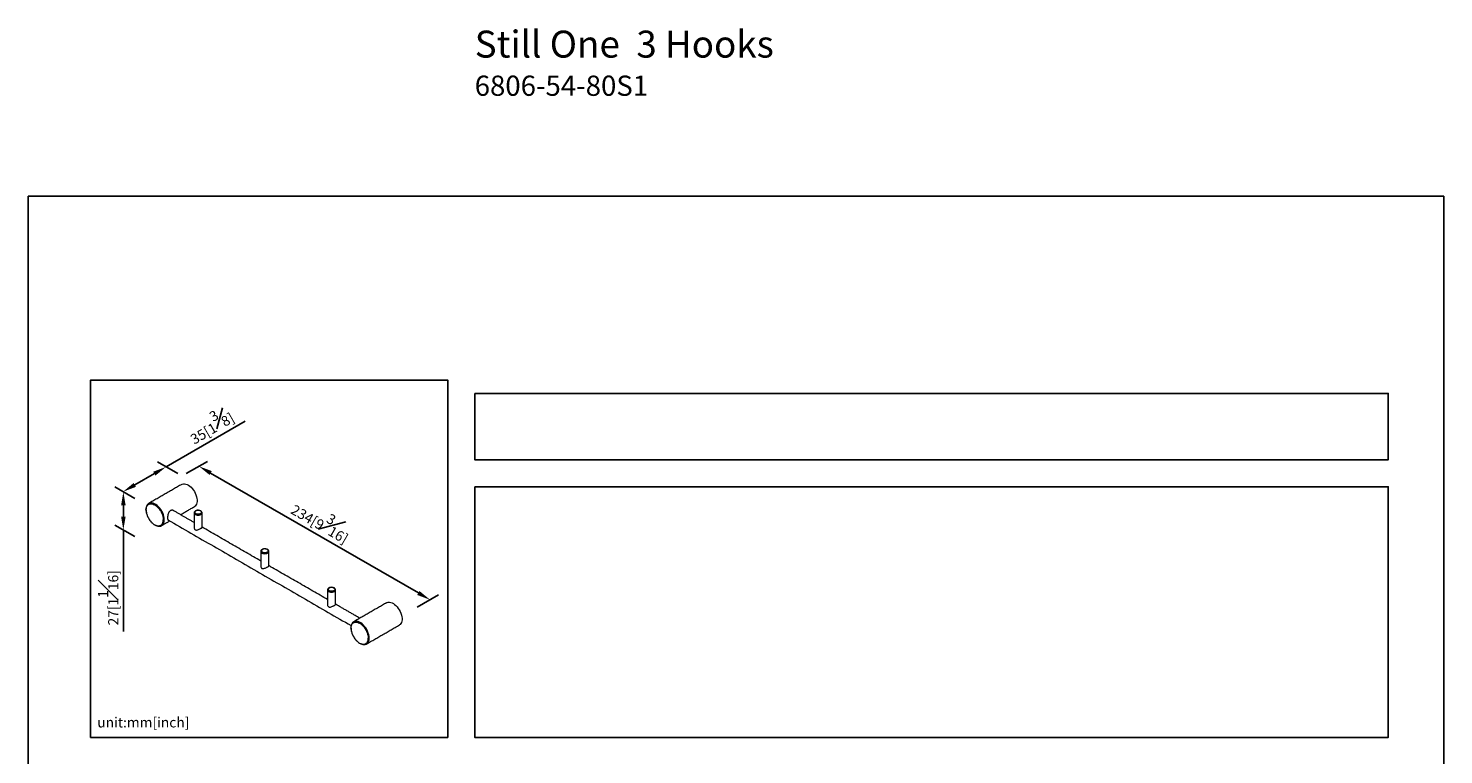
# Model space of a CAD drawing. Units: millimetres. Extents: x -427 to 210, y 0 to 322.
# Drawn here: x 0 to 210, y 214 to 322 of the extents above; entities that cross this region are included whole.
import ezdxf

# ---------------------------------------------------------------- set-up
doc = ezdxf.new("R2010")
doc.units = ezdxf.units.MM
doc.layers.add('DIM', color=6, linetype='Continuous')
doc.layers.add('圖紙邊界', color=255, linetype='Continuous', plot=False)
doc.styles.add('勝泰-1.5', font='simplex.shx', dxfattribs={"height": 1.5, "bigfont": 'chineset.shx'})
doc.dimstyles.new('比例1／8', dxfattribs={"dimtxt": 1.5, "dimasz": 2, "dimexe": 1.25, "dimexo": 0.625, "dimgap": 0.5, "dimtad": 1, "dimdec": 0, "dimlfac": 8, "dimdsep": 46, "dimtxsty": '勝泰-1.5', "dimcen": 2.5, "dimadec": 0, "dimazin": 0, "dimtfac": 1, "dimtdec": 0, "dimtmove": 0, "dimatfit": 3, "dimfxl": 0, "dimfrac": 1, "dimarcsym": 0})

# ---------------------------------------------------------------- blocks, each defined once
blk = doc.blocks.new('*D1')
at = {"layer": 'Defpoints', "color": 0}
for p in [(22.8, 255.5), (57.08, 235.71), (59.6, 237.16)]:
    blk.add_point(p, dxfattribs=at)
at = {"layer": 'DIM', "color": 0, "lineweight": -2}
for p, q in [((23.43, 255.86), (26.57, 257.68)), ((27.05, 255.95), (57.87, 238.16)), ((57.7, 236.07), (60.85, 237.88))]:
    blk.add_line(p, q, dxfattribs=at)
at = {"layer": 'DIM', "color": 0}
for points in [[(27.22, 256.24), (26.89, 255.67), (25.32, 256.95)], [(57.7, 237.87), (58.04, 238.45), (59.6, 237.16)]]:
    blk.add_solid(points, dxfattribs=at)
at = {"layer": 'DIM', "color": 0, "insert": (43.59, 249.01), "char_height": 1.5, "attachment_point": 5, "rotation": 330, "style": '勝泰-1.5'}
blk.add_mtext('{\\A0;234[9{\\H1x;\\S3#16;}]}', dxfattribs=at)
blk = doc.blocks.new('*D2')
at = {"layer": 'Defpoints', "color": 0}
for p in [(22.8, 255.5), (14.07, 253.19), (16.43, 251.82)]:
    blk.add_point(p, dxfattribs=at)
at = {"layer": 'DIM', "color": 0, "lineweight": -2}
for p, q in [((20.43, 256.86), (32.17, 263.64)), ((22.18, 255.86), (19.18, 257.59)), ((18.7, 255.86), (15.8, 254.19)), ((15.81, 252.18), (12.82, 253.91))]:
    blk.add_line(p, q, dxfattribs=at)
at = {"layer": 'DIM', "color": 0}
for points in [[(18.87, 255.58), (18.53, 256.15), (20.43, 256.86)], [(15.63, 254.48), (15.96, 253.9), (14.07, 253.19)]]:
    blk.add_solid(points, dxfattribs=at)
at = {"layer": 'DIM', "color": 0, "insert": (26.93, 263.21), "char_height": 1.5, "attachment_point": 5, "rotation": 30, "style": '勝泰-1.5'}
blk.add_mtext('{\\A0;35[1{\\H1x;\\S3#8;}]}', dxfattribs=at)
blk = doc.blocks.new('*D3')
at = {"layer": 'Defpoints', "color": 0}
for p in [(16.43, 251.82), (14.1, 247.5), (16.43, 246.16)]:
    blk.add_point(p, dxfattribs=at)
at = {"layer": 'DIM', "color": 0, "lineweight": -2}
for p, q in [((15.81, 252.18), (12.85, 253.89)), ((14.1, 251.17), (14.1, 249.5)), ((15.81, 246.52), (12.85, 248.23)), ((14.1, 247.5), (14.1, 232.44))]:
    blk.add_line(p, q, dxfattribs=at)
at = {"layer": 'DIM', "color": 0}
for points in [[(14.44, 251.17), (13.77, 251.17), (14.1, 253.17)], [(13.77, 249.5), (14.44, 249.5), (14.1, 247.5)]]:
    blk.add_solid(points, dxfattribs=at)
at = {"layer": 'DIM', "color": 0, "insert": (11.85, 237.45), "char_height": 1.5, "attachment_point": 5, "rotation": 90, "style": '勝泰-1.5'}
blk.add_mtext('{\\A0;27[1{\\H1x;\\S1#16;}]}', dxfattribs=at)

msp = doc.modelspace()

# ---------------------------------------------------------------- linework, layer by layer
at = {"color": 7, "linetype": 'Continuous', "lineweight": 15}
for p, q in [((25.785, 250.045), (25.785, 250.054)), ((35.685, 244.33), (35.685, 244.339)), ((45.584, 238.615), (45.584, 238.624))]:
    msp.add_line(p, q, dxfattribs=at)
at = {"color": 7, "linetype": 'Continuous', "lineweight": 15, "flags": 128}
for points in [[(22.755, 254.261), (22.846, 254.304), (23.005, 254.344), (23.18, 254.347), (23.366, 254.313), (23.558, 254.243), (23.754, 254.138), (23.949, 254.001), (24.139, 253.834), (24.32, 253.641), (24.487, 253.426), (24.638, 253.194), (24.769, 252.95), (24.877, 252.699), (24.96, 252.446), (25.017, 252.196), (25.045, 251.956), (25.045, 251.729), (25.017, 251.521), (24.96, 251.337), (24.877, 251.18), (24.769, 251.054), (24.655, 250.97)], [(20.17, 249.024), (20.155, 249.264), (20.11, 249.515), (20.037, 249.774), (19.936, 250.032), (19.811, 250.286), (19.664, 250.529), (19.498, 250.755), (19.317, 250.96), (19.125, 251.139), (18.927, 251.288), (18.726, 251.404), (18.527, 251.484), (18.335, 251.527), (18.155, 251.531), (17.989, 251.496), (17.876, 251.445)], [(24.77, 249.802), (24.893, 249.747), (25.036, 249.713), (25.19, 249.701), (25.344, 249.713), (25.488, 249.747), (25.611, 249.802), (25.706, 249.873), (25.765, 249.956), (25.785, 250.045)], [(34.669, 244.087), (34.792, 244.032), (34.936, 243.998), (35.09, 243.986), (35.244, 243.998), (35.387, 244.032), (35.51, 244.087), (35.605, 244.158), (35.664, 244.241), (35.685, 244.33)], [(44.569, 238.372), (44.692, 238.317), (44.835, 238.283), (44.989, 238.271), (45.143, 238.283), (45.287, 238.317), (45.41, 238.372), (45.505, 238.443), (45.564, 238.526), (45.584, 238.615)], [(53.161, 236.709), (53.252, 236.752), (53.411, 236.791), (53.585, 236.794), (53.771, 236.76), (53.964, 236.69), (54.16, 236.585), (54.355, 236.448), (54.545, 236.281), (54.725, 236.088), (54.893, 235.874), (55.043, 235.642), (55.174, 235.397), (55.283, 235.146), (55.366, 234.893), (55.422, 234.643), (55.451, 234.403), (55.451, 234.176), (55.422, 233.969), (55.366, 233.784), (55.283, 233.627), (55.174, 233.501), (55.061, 233.418)], [(50.575, 231.471), (50.56, 231.711), (50.516, 231.963), (50.442, 232.221), (50.342, 232.48), (50.217, 232.733), (50.07, 232.976), (49.904, 233.202), (49.723, 233.407), (49.531, 233.586), (49.332, 233.736), (49.132, 233.851), (48.933, 233.932), (48.741, 233.974), (48.56, 233.978), (48.394, 233.943), (48.282, 233.892)]]:
    msp.add_lwpolyline(points, dxfattribs=at)
at = {"color": 7, "linetype": 'Continuous', "lineweight": 15}
for centre, radius, start, end in [((18.211, 250.871), 0.665, 120.25964, 141.55627), ((24.892, 250.074), 0.299, 185.62978, 245.69036), ((19.433, 248.769), 0.704, 266.78139, 299.18859), ((19.235, 248.922), 0.94, 305.1318, 6.18038), ((34.792, 244.359), 0.299, 185.62978, 245.69036), ((44.691, 238.644), 0.299, 185.62978, 245.69036), ((48.617, 233.318), 0.665, 120.25964, 141.55627), ((49.641, 231.37), 0.94, 305.1318, 6.18038), ((49.837, 231.215), 0.704, 266.78139, 299.18859)]:
    msp.add_arc(centre, radius, start, end, dxfattribs=at)
for points in [[(22.755, 254.261), (17.876, 251.445)], [(24.595, 248.617), (21.493, 250.408)], [(22.587, 249.776), (24.655, 250.97)], [(24.595, 250.045), (24.595, 247.906)], [(25.785, 247.906), (25.785, 250.045)], [(19.682, 248.123), (19.777, 248.154)], [(19.776, 248.154), (20.987, 248.853)], [(20.725, 249.004), (47.896, 233.318)], [(34.495, 242.902), (25.785, 247.93)], [(34.495, 244.33), (34.495, 242.191)], [(35.685, 242.191), (35.685, 244.33)], [(44.394, 237.188), (35.685, 242.215)], [(44.394, 238.615), (44.394, 236.476)], [(45.584, 236.476), (45.584, 238.615)], [(49.192, 234.418), (45.584, 236.501)], [(53.161, 236.709), (48.282, 233.892)], [(50.182, 230.601), (55.061, 233.418)], [(50.087, 230.569), (50.182, 230.601)]]:
    msp.add_open_spline(points, degree=1, dxfattribs=at)
for points, knots in [([(17.483, 250.493), (17.474, 250.5), (17.457, 250.513), (17.45, 250.531), (17.454, 250.54), (17.454, 250.54)], [0, 0, 0, 0, 0.47809862, 0.99495074, 1, 1, 1, 1]), ([(17.717, 251.315), (17.67, 251.258), (17.567, 251.133), (17.474, 250.869), (17.46, 250.646), (17.454, 250.534)], [0, 0, 0, 0, 0.2899904, 0.6420784, 1, 1, 1, 1]), ([(17.454, 250.534), (17.458, 250.436), (17.466, 250.248), (17.528, 249.967), (17.605, 249.725), (17.716, 249.455), (17.881, 249.142), (18.128, 248.796), (18.363, 248.549), (18.565, 248.381), (18.741, 248.259), (18.96, 248.142), (19.224, 248.061), (19.481, 248.04), (19.623, 248.099), (19.682, 248.123)], [0, 0, 0, 0, 0.0815111, 0.1566144, 0.2187138, 0.2672949, 0.3656321, 0.4664683, 0.567108, 0.6164788, 0.6707302, 0.7415267, 0.82826, 0.9283775, 1, 1, 1, 1]), ([(17.483, 250.493), (17.485, 250.557), (17.49, 250.693), (17.531, 250.888), (17.609, 251.077), (17.712, 251.212), (17.821, 251.3), (17.92, 251.353), (18.031, 251.389), (18.201, 251.41), (18.442, 251.379), (18.756, 251.243), (19.069, 251.017), (19.31, 250.77), (19.48, 250.553), (19.591, 250.388), (19.69, 250.221), (19.799, 250.008), (19.902, 249.753), (19.98, 249.474), (20.022, 249.232), (20.026, 249.09), (20.028, 249.024)], [0, 0, 0, 0, 0.0424059, 0.0903827, 0.1444426, 0.2048835, 0.2383072, 0.2717124, 0.3079738, 0.3442165, 0.4209278, 0.5, 0.5790722, 0.6557835, 0.6920448, 0.7282876, 0.7617114, 0.7951165, 0.8555574, 0.9096173, 0.9575941, 1, 1, 1, 1]), ([(17.483, 250.493), (17.484, 250.449), (17.486, 250.358), (17.503, 250.21), (17.533, 250.046), (17.58, 249.864), (17.648, 249.667), (17.73, 249.475), (17.821, 249.296), (17.92, 249.128), (18.031, 248.964), (18.201, 248.746), (18.442, 248.499), (18.756, 248.273), (19.019, 248.16), (19.217, 248.118), (19.354, 248.112), (19.48, 248.128), (19.591, 248.164), (19.69, 248.217), (19.782, 248.291), (19.863, 248.388), (19.931, 248.507), (19.985, 248.653), (20.022, 248.823), (20.026, 248.96), (20.028, 249.024)], [0, 0, 0, 0, 0.0282713, 0.058402, 0.0903933, 0.1264268, 0.1646326, 0.2049404, 0.2383337, 0.2717455, 0.3079754, 0.3442237, 0.4209076, 0.4999516, 0.5789956, 0.6178406, 0.6558191, 0.6920489, 0.7282973, 0.7616906, 0.7951024, 0.8353941, 0.8736, 0.9096496, 0.9576092, 1, 1, 1, 1]), ([(17.875, 251.444), (17.821, 251.412), (17.761, 251.377), (17.72, 251.32), (17.717, 251.315)], [0, 0, 0, 0, 0.9082239, 1, 1, 1, 1]), ([(21.65, 250.318), (21.649, 250.319), (21.626, 250.344), (21.566, 250.38), (21.473, 250.421), (21.367, 250.44), (21.26, 250.434), (21.155, 250.402), (21.061, 250.349), (20.977, 250.277), (20.905, 250.191), (20.842, 250.09), (20.788, 249.976), (20.742, 249.849), (20.705, 249.713), (20.679, 249.575), (20.665, 249.461), (20.659, 249.371), (20.657, 249.291), (20.661, 249.204), (20.673, 249.119), (20.694, 249.05), (20.725, 248.999), (20.761, 248.967), (20.793, 248.96), (20.807, 248.957)], [0, 0, 0, 0, 0.0015936, 0.0491962, 0.0980445, 0.1479855, 0.1995174, 0.2468892, 0.2958871, 0.3395515, 0.3844373, 0.4291394, 0.474939, 0.5235595, 0.5735157, 0.6232165, 0.6745589, 0.702297, 0.7303423, 0.7757842, 0.8226123, 0.8680371, 0.9146698, 0.9622724, 1, 1, 1, 1]), ([(25.59, 250.333), (25.543, 250.356), (25.444, 250.403), (25.258, 250.433), (25.072, 250.428), (24.914, 250.392), (24.786, 250.336), (24.684, 250.26), (24.61, 250.16), (24.6, 250.082), (24.595, 250.043)], [0, 0, 0, 0, 0.134117, 0.2786827, 0.419482, 0.5413475, 0.6483876, 0.7627774, 0.8816643, 1, 1, 1, 1]), ([(25.54, 250.328), (25.504, 250.346), (25.423, 250.385), (25.285, 250.411), (25.154, 250.414), (25.043, 250.402), (24.934, 250.374), (24.837, 250.33), (24.761, 250.274), (24.713, 250.211), (24.693, 250.147), (24.698, 250.072), (24.741, 249.992), (24.81, 249.945), (24.84, 249.924)], [0, 0, 0, 0, 0.0903184, 0.2045632, 0.2714199, 0.3439362, 0.4207855, 0.5, 0.5792145, 0.6560638, 0.7285801, 0.7954368, 0.9096816, 1, 1, 1, 1]), ([(24.77, 249.802), (24.771, 249.814), (24.773, 249.84), (24.793, 249.878), (24.816, 249.908), (24.832, 249.919), (24.84, 249.924)], [0, 0, 0, 0, 0.2702613, 0.5624294, 0.7897364, 1, 1, 1, 1]), ([(25.54, 250.328), (25.571, 250.308), (25.639, 250.261), (25.683, 250.181), (25.688, 250.105), (25.668, 250.041), (25.619, 249.978), (25.544, 249.922), (25.447, 249.879), (25.338, 249.851), (25.227, 249.839), (25.095, 249.842), (24.957, 249.867), (24.876, 249.907), (24.84, 249.924)], [0, 0, 0, 0, 0.0903184, 0.2045632, 0.2714199, 0.3439362, 0.4207855, 0.5, 0.5792145, 0.6560638, 0.7285801, 0.7954368, 0.9096816, 1, 1, 1, 1]), ([(25.54, 250.328), (25.551, 250.333), (25.569, 250.342), (25.583, 250.335), (25.59, 250.332)], [0, 0, 0, 0, 0.5405525, 1, 1, 1, 1]), ([(25.785, 250.046), (25.782, 250.077), (25.775, 250.137), (25.727, 250.219), (25.665, 250.285), (25.614, 250.318), (25.59, 250.333)], [0, 0, 0, 0, 0.3029542, 0.5701925, 0.8017107, 1, 1, 1, 1]), ([(20.17, 249.024), (20.159, 249.019), (20.135, 249.008), (20.092, 249.005), (20.055, 249.011), (20.037, 249.02), (20.028, 249.024)], [0, 0, 0, 0, 0.27026133, 0.56242939, 0.78973642, 1, 1, 1, 1]), ([(24.595, 247.967), (24.591, 247.931), (24.578, 247.829), (24.622, 247.68), (24.712, 247.555), (24.82, 247.497), (24.962, 247.487), (25.137, 247.528), (25.331, 247.608), (25.5, 247.69), (25.582, 247.736), (25.618, 247.756)], [0, 0, 0, 0, 0.0818376, 0.2291159, 0.3251021, 0.4217591, 0.5077708, 0.6485821, 0.7932738, 0.909567, 1, 1, 1, 1]), ([(25.618, 247.756), (25.656, 247.779), (25.731, 247.825), (25.788, 247.871), (25.79, 247.892), (25.79, 247.901)], [0, 0, 0, 0, 0.35715125, 0.7129125, 1, 1, 1, 1]), ([(35.49, 244.618), (35.442, 244.641), (35.344, 244.688), (35.157, 244.719), (34.971, 244.713), (34.814, 244.677), (34.686, 244.622), (34.584, 244.545), (34.509, 244.445), (34.5, 244.367), (34.495, 244.329)], [0, 0, 0, 0, 0.13411697, 0.27868266, 0.41948202, 0.54134753, 0.64838758, 0.76277744, 0.88166428, 1, 1, 1, 1]), ([(35.44, 244.613), (35.404, 244.631), (35.323, 244.671), (35.185, 244.696), (35.053, 244.699), (34.942, 244.687), (34.833, 244.659), (34.736, 244.616), (34.661, 244.56), (34.613, 244.497), (34.592, 244.433), (34.597, 244.357), (34.641, 244.277), (34.709, 244.23), (34.74, 244.209)], [0, 0, 0, 0, 0.0903184, 0.2045632, 0.2714199, 0.3439362, 0.4207855, 0.5, 0.5792145, 0.6560638, 0.7285801, 0.7954368, 0.9096816, 1, 1, 1, 1]), ([(34.669, 244.087), (34.67, 244.099), (34.673, 244.125), (34.692, 244.163), (34.716, 244.193), (34.732, 244.204), (34.74, 244.209)], [0, 0, 0, 0, 0.2702613, 0.5624294, 0.7897364, 1, 1, 1, 1]), ([(35.44, 244.613), (35.47, 244.593), (35.539, 244.546), (35.582, 244.466), (35.587, 244.39), (35.567, 244.326), (35.519, 244.263), (35.443, 244.207), (35.346, 244.164), (35.237, 244.136), (35.126, 244.124), (34.995, 244.127), (34.857, 244.152), (34.776, 244.192), (34.74, 244.209)], [0, 0, 0, 0, 0.0903184, 0.2045632, 0.2714199, 0.3439362, 0.4207855, 0.5, 0.5792145, 0.6560638, 0.7285801, 0.7954368, 0.9096816, 1, 1, 1, 1]), ([(35.44, 244.613), (35.45, 244.618), (35.469, 244.627), (35.483, 244.62), (35.489, 244.617)], [0, 0, 0, 0, 0.5405525, 1, 1, 1, 1]), ([(35.685, 244.331), (35.681, 244.363), (35.674, 244.422), (35.626, 244.504), (35.565, 244.57), (35.513, 244.603), (35.49, 244.618)], [0, 0, 0, 0, 0.3029542, 0.5701925, 0.8017107, 1, 1, 1, 1]), ([(34.495, 242.252), (34.49, 242.216), (34.477, 242.114), (34.522, 241.965), (34.611, 241.84), (34.719, 241.782), (34.862, 241.772), (35.036, 241.814), (35.231, 241.893), (35.399, 241.975), (35.482, 242.021), (35.518, 242.041)], [0, 0, 0, 0, 0.0818376, 0.2291159, 0.3251021, 0.4217591, 0.5077708, 0.6485821, 0.7932738, 0.909567, 1, 1, 1, 1]), ([(35.518, 242.041), (35.555, 242.064), (35.631, 242.11), (35.688, 242.156), (35.689, 242.177), (35.69, 242.186)], [0, 0, 0, 0, 0.3571512, 0.7129125, 1, 1, 1, 1]), ([(45.389, 238.904), (45.342, 238.926), (45.243, 238.973), (45.057, 239.004), (44.871, 238.998), (44.713, 238.962), (44.585, 238.907), (44.483, 238.83), (44.409, 238.73), (44.399, 238.653), (44.394, 238.614)], [0, 0, 0, 0, 0.134117, 0.2786827, 0.419482, 0.5413475, 0.6483876, 0.7627774, 0.8816643, 1, 1, 1, 1]), ([(45.339, 238.899), (45.303, 238.916), (45.222, 238.956), (45.084, 238.981), (44.953, 238.984), (44.842, 238.972), (44.733, 238.944), (44.636, 238.901), (44.56, 238.845), (44.512, 238.782), (44.492, 238.718), (44.497, 238.642), (44.54, 238.562), (44.609, 238.515), (44.639, 238.494)], [0, 0, 0, 0, 0.0903184, 0.2045632, 0.2714199, 0.3439362, 0.4207855, 0.5, 0.5792145, 0.6560638, 0.7285801, 0.7954368, 0.9096816, 1, 1, 1, 1]), ([(44.569, 238.372), (44.57, 238.384), (44.572, 238.41), (44.592, 238.448), (44.615, 238.478), (44.631, 238.489), (44.639, 238.494)], [0, 0, 0, 0, 0.2702613, 0.5624294, 0.7897364, 1, 1, 1, 1]), ([(45.339, 238.899), (45.37, 238.878), (45.438, 238.831), (45.482, 238.751), (45.487, 238.675), (45.467, 238.611), (45.418, 238.548), (45.343, 238.492), (45.246, 238.449), (45.137, 238.421), (45.026, 238.409), (44.894, 238.412), (44.756, 238.437), (44.675, 238.477), (44.639, 238.494)], [0, 0, 0, 0, 0.0903184, 0.2045632, 0.2714199, 0.3439362, 0.4207855, 0.5, 0.5792145, 0.6560638, 0.7285801, 0.7954368, 0.9096816, 1, 1, 1, 1]), ([(45.339, 238.899), (45.349, 238.903), (45.368, 238.912), (45.382, 238.905), (45.389, 238.902)], [0, 0, 0, 0, 0.5405525, 1, 1, 1, 1]), ([(45.584, 238.616), (45.581, 238.648), (45.574, 238.708), (45.526, 238.789), (45.464, 238.855), (45.413, 238.888), (45.389, 238.904)], [0, 0, 0, 0, 0.3029542, 0.5701925, 0.8017107, 1, 1, 1, 1]), ([(44.394, 236.538), (44.39, 236.501), (44.377, 236.399), (44.421, 236.25), (44.511, 236.125), (44.619, 236.067), (44.761, 236.057), (44.936, 236.099), (45.13, 236.178), (45.299, 236.26), (45.381, 236.306), (45.417, 236.327)], [0, 0, 0, 0, 0.0818376, 0.2291159, 0.3251021, 0.4217591, 0.5077708, 0.6485821, 0.7932738, 0.909567, 1, 1, 1, 1]), ([(45.417, 236.327), (45.455, 236.349), (45.53, 236.395), (45.587, 236.442), (45.589, 236.462), (45.589, 236.471)], [0, 0, 0, 0, 0.3571512, 0.7129125, 1, 1, 1, 1]), ([(48.122, 233.762), (48.076, 233.705), (47.973, 233.58), (47.879, 233.316), (47.866, 233.094), (47.859, 232.981)], [0, 0, 0, 0, 0.2899904, 0.6420784, 1, 1, 1, 1]), ([(47.888, 232.94), (47.891, 233.004), (47.895, 233.141), (47.937, 233.335), (48.015, 233.524), (48.118, 233.659), (48.227, 233.747), (48.325, 233.8), (48.437, 233.836), (48.607, 233.858), (48.848, 233.826), (49.161, 233.691), (49.475, 233.465), (49.715, 233.218), (49.885, 233), (49.997, 232.836), (50.096, 232.668), (50.204, 232.455), (50.308, 232.2), (50.386, 231.921), (50.427, 231.679), (50.432, 231.537), (50.434, 231.471)], [0, 0, 0, 0, 0.0424059, 0.0903827, 0.1444426, 0.2048835, 0.2383072, 0.2717124, 0.3079738, 0.3442165, 0.4209278, 0.5, 0.5790722, 0.6557835, 0.6920448, 0.7282876, 0.7617114, 0.7951165, 0.8555574, 0.9096173, 0.9575941, 1, 1, 1, 1]), ([(48.281, 233.891), (48.226, 233.859), (48.166, 233.824), (48.126, 233.767), (48.122, 233.762)], [0, 0, 0, 0, 0.9082239, 1, 1, 1, 1]), ([(47.888, 232.94), (47.88, 232.947), (47.862, 232.96), (47.855, 232.979), (47.86, 232.987), (47.86, 232.987)], [0, 0, 0, 0, 0.4780986, 0.9949507, 1, 1, 1, 1]), ([(47.859, 232.981), (47.863, 232.883), (47.872, 232.696), (47.933, 232.414), (48.011, 232.173), (48.121, 231.903), (48.287, 231.59), (48.533, 231.244), (48.769, 230.996), (48.97, 230.828), (49.147, 230.706), (49.366, 230.59), (49.63, 230.508), (49.887, 230.488), (50.029, 230.546), (50.088, 230.57)], [0, 0, 0, 0, 0.0815111, 0.1566144, 0.2187138, 0.2672949, 0.3656321, 0.4664683, 0.567108, 0.6164788, 0.6707302, 0.7415267, 0.82826, 0.9283775, 1, 1, 1, 1]), ([(47.888, 232.94), (47.889, 232.896), (47.891, 232.805), (47.908, 232.658), (47.938, 232.493), (47.986, 232.312), (48.053, 232.114), (48.135, 231.923), (48.227, 231.743), (48.325, 231.576), (48.437, 231.411), (48.607, 231.194), (48.848, 230.947), (49.161, 230.721), (49.424, 230.607), (49.622, 230.566), (49.759, 230.559), (49.885, 230.575), (49.997, 230.611), (50.096, 230.664), (50.187, 230.738), (50.269, 230.835), (50.337, 230.954), (50.391, 231.101), (50.427, 231.271), (50.432, 231.407), (50.434, 231.471)], [0, 0, 0, 0, 0.0282713, 0.058402, 0.0903933, 0.1264268, 0.1646326, 0.2049404, 0.2383337, 0.2717455, 0.3079754, 0.3442237, 0.4209076, 0.4999516, 0.5789956, 0.6178406, 0.6558191, 0.6920489, 0.7282973, 0.7616906, 0.7951024, 0.8353941, 0.8736, 0.9096496, 0.9576092, 1, 1, 1, 1]), ([(50.575, 231.471), (50.564, 231.466), (50.541, 231.455), (50.498, 231.453), (50.46, 231.458), (50.443, 231.467), (50.434, 231.471)], [0, 0, 0, 0, 0.2702613, 0.5624294, 0.7897364, 1, 1, 1, 1])]:
    msp.add_open_spline(points, degree=3, knots=knots, dxfattribs=at)
at = {"layer": '圖紙邊界', "ltscale": 10}
for points in [[(0, 0), (210, 0), (210, 297), (0, 297)], [(9.232, 216.75), (9.232, 269.75), (62.232, 269.75), (62.232, 216.75)], [(66.232, 267.75), (66.232, 257.917), (201.768, 257.917), (201.768, 267.75)]]:
    msp.add_lwpolyline(points, close=True, dxfattribs=at)
at = {"layer": '圖紙邊界'}
msp.add_lwpolyline([(66.232, 253.917), (66.232, 216.75), (201.768, 216.75), (201.768, 253.917)], close=True, dxfattribs=at)

# ---------------------------------------------------------------- texts
at = {"layer": 'DIM', "insert": (66.232, 321.567), "char_height": 4, "width": 132.53678, "attachment_point": 1}
msp.add_mtext('{\\fArial|b1|i0|c0|p34;Still One\\fArial|b0|i0|c0|p34;  3 Hooks\\P\\H0.75x;6806-54-80S1}', dxfattribs=at)
at = {"layer": 'DIM', "insert": (10.232, 217.75), "char_height": 1.5, "width": 29.90869, "attachment_point": 7, "style": '勝泰-1.5'}
msp.add_mtext('{unit:mm[inch]}', dxfattribs=at)

# ---------------------------------------------------------------- dimensions: what is measured, and where the dimension line sits
at = {"layer": 'DIM'}
for base, p1, p2, angle, text, override, picture, middle in [((14.065, 253.188), (22.8, 255.498), (16.432, 251.821), 210, '{\\A0;35[1{\\H1x;\\S3#8;}]}', {"dimlfac": 2}, '*D2', (28.057, 261.266)), ((59.601, 237.163), (22.8, 255.498), (57.079, 235.707), 330, '{\\A0;234[9{\\H1x;\\S3#16;}]}', {"dimlfac": 2}, '*D1', (42.461, 247.058)), ((14.103, 247.504), (16.432, 251.821), (16.432, 246.16), 270, '{\\A0;27[1{\\H1x;\\S1#16;}]}', {"dimlfac": 2, "dimtolj": 0}, '*D3', (14.103, 237.445))]:
    dim = msp.add_linear_dim(base=base, p1=p1, p2=p2, angle=angle, text=text, dimstyle='比例1／8', override=override, dxfattribs=at)
    dim.commit()
    dim.dimension.update_dxf_attribs({"geometry": picture, "text_midpoint": middle, "dimtype": 161})

doc.saveas('drawing.dxf')
